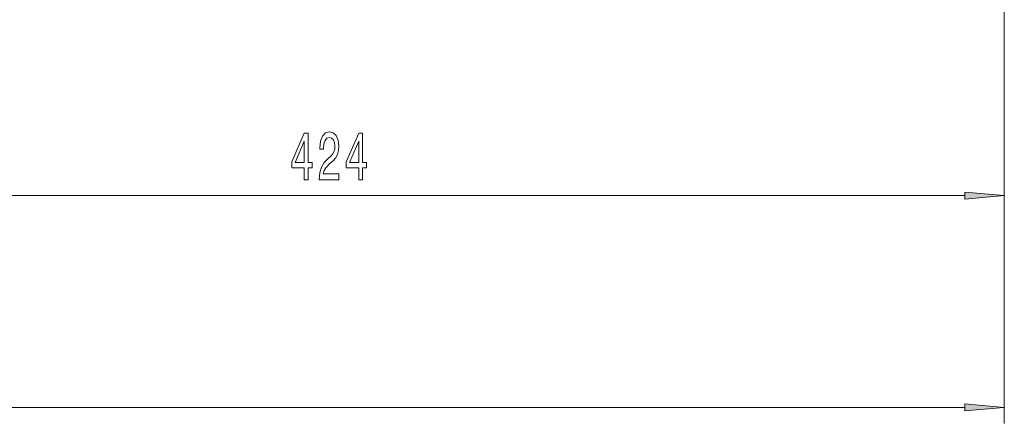
# Model space of a CAD drawing. Extents: x 0 to 420, y 0 to 297.
# Drawn here: x 226 to 288, y 75 to 100 of the extents above; entities that cross this region are included whole.
import ezdxf

# ---------------------------------------------------------------- set-up
doc = ezdxf.new("R2010")
doc.units = 0

msp = doc.modelspace()

# ---------------------------------------------------------------- linework, layer by layer
at = {"color": 7, "lineweight": 13}
for p, q in [((287.641, 150.342), (287.641, 87.868)), ((287.641, 150.342), (287.641, 74.543)), ((205.281, 88.868), (285.15, 88.868)), ((60.931, 75.543), (285.15, 75.543))]:
    msp.add_line(p, q, dxfattribs=at)
for points in [[(244.583, 89.868), (245.82, 89.868), (245.82, 90.239), (244.842, 90.239), (244.897, 90.442), (244.99, 90.611), (245.278, 90.918), (245.431, 91.048), (245.602, 91.233), (245.724, 91.45), (245.794, 91.705), (245.82, 91.994), (245.776, 92.357), (245.654, 92.643), (245.468, 92.824), (245.226, 92.889), (244.977, 92.816), (244.788, 92.612), (244.666, 92.288), (244.625, 91.86), (244.625, 91.8), (244.861, 91.8), (244.861, 91.834), (244.884, 92.128), (244.954, 92.344), (245.066, 92.483), (245.213, 92.53), (245.364, 92.487), (245.475, 92.379), (245.548, 92.21), (245.574, 91.999), (245.556, 91.8), (245.506, 91.631), (245.423, 91.484), (245.309, 91.355), (245.156, 91.216), (244.902, 90.948), (244.723, 90.663), (244.617, 90.317), (244.583, 89.88)], [(243.647, 89.868), (243.881, 89.868), (243.881, 90.611), (244.137, 90.611), (244.137, 90.957), (243.881, 90.957), (243.881, 92.803), (243.645, 92.803), (242.856, 90.991), (242.856, 90.611), (243.647, 90.611)], [(243.074, 90.957), (243.647, 92.301), (243.647, 90.957)], [(247.07, 89.868), (247.303, 89.868), (247.303, 90.611), (247.56, 90.611), (247.56, 90.957), (247.303, 90.957), (247.303, 92.803), (247.067, 92.803), (246.279, 90.991), (246.279, 90.611), (247.07, 90.611)], [(246.497, 90.957), (247.07, 92.301), (247.07, 90.957)], [(285.15, 88.65), (287.641, 88.868), (285.15, 89.085)], [(285.15, 75.326), (287.641, 75.543), (285.15, 75.761)]]:
    msp.add_lwpolyline(points, close=True, dxfattribs=at)
for points in [[(285.15, 88.65), (287.641, 88.868), (285.15, 88.65), (285.15, 89.085)], [(285.15, 75.326), (287.641, 75.543), (285.15, 75.326), (285.15, 75.761)]]:
    msp.add_solid(points, dxfattribs=at)

doc.saveas('drawing.dxf')
